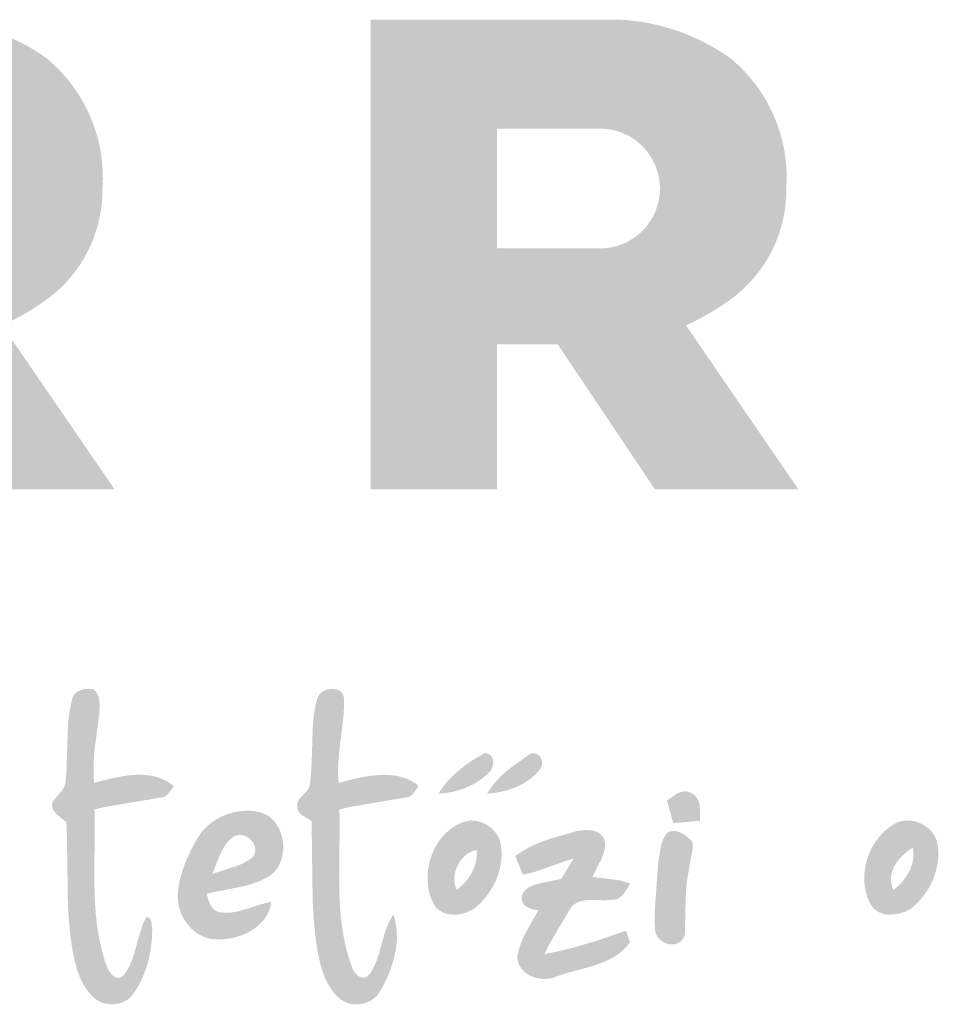
# Paper-space layout 'Elrendezés1' of a CAD drawing. Units: metres. Extents: x 6 to 283, y 7 to 197.
# Drawn here: x 38 to 53, y 164 to 180 of the extents above; entities that cross this region are included whole.
import ezdxf

# ---------------------------------------------------------------- set-up
doc = ezdxf.new("R2010")
doc.units = ezdxf.units.M
doc.header["$LTSCALE"] = 0.05
doc.layers.get('0').update_dxf_attribs({"linetype": 'CONTINUOUS'})

# ---------------------------------------------------------------- blocks, each defined once
blk = doc.blocks.new('terran logo')
at = {"linetype": 'Continuous', "lineweight": 5, "true_color": 0xe9ad11}
h = blk.add_hatch(color=40, dxfattribs=at)
h.dxf.hatch_style = 1
h.paths.add_polyline_path([(41.652, 176.348, 0.242803), (40.745, 178.461, 0.144366), (38.943, 179.085), (34.912, 179.085), (34.912, 171.471), (36.963, 171.471), (36.963, 173.824), (37.944, 173.824), (39.523, 171.471), (41.849, 171.471), (40.026, 174.129, 0.049854), (40.764, 174.561, 0.240032)])
h.paths.add_polyline_path([(38.632, 175.377), (36.963, 175.377), (36.963, 177.319), (38.632, 177.319, -1)], flags=16)
h = blk.add_hatch(color=40, dxfattribs=at)
h.dxf.hatch_style = 1
h.paths.add_polyline_path([(52.741, 176.348, 0.242803), (51.834, 178.461, 0.144366), (50.031, 179.085), (46.001, 179.085), (46.001, 171.471), (48.052, 171.471), (48.052, 173.824), (49.033, 173.824), (50.611, 171.471), (52.937, 171.471), (51.115, 174.129, 0.049854), (51.853, 174.561, 0.240032)])
h.paths.add_polyline_path([(49.721, 175.377), (48.052, 175.377), (48.052, 177.319), (49.721, 177.319, -1)], flags=16)
at = {"linetype": 'Continuous', "lineweight": 0, "true_color": 0x776a62}
for points in [[(41.527, 166.02), (41.525, 166.194), (41.522, 166.281), (41.668, 166.318), (42.593, 166.475), (42.615, 166.477), (42.636, 166.481), (42.655, 166.488), (42.673, 166.498), (42.705, 166.522), (42.812, 166.661), (42.772, 166.691), (42.732, 166.718), (42.691, 166.742), (42.649, 166.764), (42.606, 166.782), (42.563, 166.798), (42.52, 166.811), (42.476, 166.822), (42.431, 166.831), (42.386, 166.837), (42.341, 166.842), (42.295, 166.844), (42.249, 166.845), (42.203, 166.844), (42.156, 166.842), (42.11, 166.838), (42.063, 166.833), (42.017, 166.826), (41.97, 166.819), (41.877, 166.802), (41.739, 166.771), (41.514, 166.715), (41.509, 166.83), (41.508, 166.984), (41.519, 167.214), (41.598, 167.823), (41.608, 167.96), (41.603, 168.037), (41.595, 168.082), (41.587, 168.111), (41.576, 168.139), (41.562, 168.165), (41.554, 168.177), (41.545, 168.189), (41.536, 168.201), (41.525, 168.212), (41.514, 168.222), (41.501, 168.232), (41.474, 168.236), (41.431, 168.238), (41.386, 168.236), (41.342, 168.229), (41.314, 168.221), (41.286, 168.211), (41.261, 168.198), (41.237, 168.183), (41.225, 168.174), (41.215, 168.165), (41.205, 168.155), (41.196, 168.144), (41.188, 168.132), (41.18, 168.12), (41.173, 168.108), (41.168, 168.094), (41.163, 168.08), (41.159, 168.065), (41.148, 168.02), (41.138, 167.975), (41.129, 167.93), (41.121, 167.885), (41.114, 167.839), (41.108, 167.794), (41.098, 167.703), (41.089, 167.565), (41.071, 166.967), (41.062, 166.83), (41.053, 166.739), (41.052, 166.723), (41.05, 166.709), (41.047, 166.694), (41.043, 166.681), (41.033, 166.654), (41.021, 166.629), (40.998, 166.593), (40.868, 166.439), (40.836, 166.392), (40.834, 166.376), (40.833, 166.36), (40.833, 166.346), (40.834, 166.331), (40.837, 166.317), (40.841, 166.304), (40.845, 166.291), (40.851, 166.279), (40.858, 166.267), (40.865, 166.256), (40.882, 166.234), (40.901, 166.213), (40.956, 166.165), (41.067, 166.075), (41.073, 165.925), (41.079, 165.624), (41.09, 164.796), (41.097, 164.646), (41.107, 164.496), (41.113, 164.421), (41.12, 164.347), (41.128, 164.272), (41.137, 164.197), (41.147, 164.123), (41.159, 164.049), (41.171, 163.974), (41.186, 163.9), (41.202, 163.826), (41.242, 163.677), (41.277, 163.581), (41.308, 163.511), (41.344, 163.443), (41.371, 163.399), (41.399, 163.357), (41.431, 163.317), (41.465, 163.279), (41.501, 163.242), (41.52, 163.225), (41.54, 163.209), (41.561, 163.194), (41.582, 163.181), (41.605, 163.169), (41.628, 163.159), (41.652, 163.15), (41.676, 163.142), (41.701, 163.136), (41.726, 163.131), (41.751, 163.127), (41.777, 163.125), (41.803, 163.124), (41.828, 163.125), (41.854, 163.127), (41.879, 163.13), (41.904, 163.134), (41.929, 163.141), (41.953, 163.148), (41.977, 163.157), (42, 163.167), (42.023, 163.179), (42.045, 163.191), (42.066, 163.206), (42.086, 163.221), (42.104, 163.239), (42.122, 163.257), (42.139, 163.277), (42.154, 163.298), (42.175, 163.329), (42.196, 163.36), (42.216, 163.392), (42.235, 163.425), (42.253, 163.458), (42.27, 163.491), (42.286, 163.525), (42.302, 163.559), (42.33, 163.628), (42.356, 163.699), (42.379, 163.77), (42.398, 163.843), (42.415, 163.916), (42.429, 163.99), (42.44, 164.065), (42.449, 164.14), (42.455, 164.215), (42.459, 164.327), (42.457, 164.343), (42.443, 164.47), (42.434, 164.494), (42.425, 164.507), (42.415, 164.519), (42.408, 164.524), (42.401, 164.529), (42.393, 164.533), (42.385, 164.536), (42.376, 164.538), (42.365, 164.539), (42.348, 164.508), (42.333, 164.476), (42.318, 164.444), (42.304, 164.411), (42.292, 164.377), (42.28, 164.344), (42.248, 164.241), (42.161, 163.929), (42.138, 163.861), (42.126, 163.828), (42.112, 163.795), (42.098, 163.763), (42.082, 163.731), (42.065, 163.7), (42.047, 163.67), (42.028, 163.64), (42.007, 163.611), (41.984, 163.583), (41.97, 163.574), (41.957, 163.567), (41.944, 163.561), (41.932, 163.557), (41.919, 163.555), (41.907, 163.554), (41.895, 163.555), (41.883, 163.557), (41.871, 163.56), (41.86, 163.564), (41.849, 163.57), (41.838, 163.576), (41.828, 163.584), (41.817, 163.592), (41.798, 163.611), (41.78, 163.632), (41.749, 163.68), (41.725, 163.729), (41.712, 163.765), (41.684, 163.848), (41.659, 163.933), (41.637, 164.017), (41.617, 164.102), (41.599, 164.188), (41.584, 164.274), (41.57, 164.36), (41.559, 164.446), (41.549, 164.532), (41.541, 164.619), (41.535, 164.706), (41.529, 164.793), (41.526, 164.88), (41.523, 164.968), (41.52, 165.143), (41.52, 165.319)], [(46.561, 166.476), (46.584, 166.478), (46.605, 166.482), (46.624, 166.489), (46.651, 166.504), (46.675, 166.522), (46.783, 166.664), (46.743, 166.694), (46.702, 166.72), (46.66, 166.744), (46.618, 166.765), (46.576, 166.783), (46.532, 166.798), (46.489, 166.811), (46.444, 166.822), (46.4, 166.831), (46.355, 166.837), (46.309, 166.841), (46.264, 166.844), (46.218, 166.845), (46.171, 166.844), (46.125, 166.841), (46.079, 166.837), (46.032, 166.832), (45.985, 166.826), (45.939, 166.819), (45.846, 166.802), (45.707, 166.771), (45.483, 166.714), (45.478, 166.761), (45.475, 166.808), (45.473, 166.854), (45.473, 166.901), (45.473, 166.947), (45.474, 166.994), (45.476, 167.04), (45.483, 167.132), (45.497, 167.271), (45.558, 167.778), (45.565, 167.87), (45.569, 167.963), (45.57, 168.009), (45.57, 168.055), (45.569, 168.081), (45.565, 168.105), (45.559, 168.127), (45.55, 168.147), (45.539, 168.165), (45.527, 168.181), (45.512, 168.194), (45.497, 168.206), (45.479, 168.216), (45.461, 168.224), (45.441, 168.23), (45.421, 168.235), (45.4, 168.237), (45.379, 168.238), (45.357, 168.237), (45.336, 168.235), (45.314, 168.231), (45.293, 168.225), (45.272, 168.217), (45.251, 168.208), (45.232, 168.198), (45.214, 168.186), (45.196, 168.173), (45.181, 168.158), (45.166, 168.142), (45.154, 168.124), (45.143, 168.105), (45.135, 168.085), (45.129, 168.064), (45.118, 168.017), (45.107, 167.971), (45.098, 167.925), (45.09, 167.878), (45.083, 167.832), (45.077, 167.785), (45.068, 167.691), (45.061, 167.597), (45.047, 167.124), (45.036, 166.888), (45.028, 166.794), (45.017, 166.7), (45.015, 166.684), (45.012, 166.669), (45.007, 166.654), (45.001, 166.64), (44.994, 166.626), (44.987, 166.613), (44.969, 166.588), (44.938, 166.552), (44.852, 166.46), (44.835, 166.435), (44.828, 166.423), (44.821, 166.409), (44.816, 166.396), (44.812, 166.382), (44.809, 166.367), (44.808, 166.352), (44.809, 166.336), (44.811, 166.319), (44.812, 166.306), (44.815, 166.295), (44.818, 166.283), (44.822, 166.273), (44.832, 166.252), (44.844, 166.234), (44.859, 166.217), (44.884, 166.194), (45.042, 166.096), (45.045, 165.956), (45.06, 164.832), (45.07, 164.622), (45.08, 164.482), (45.092, 164.342), (45.108, 164.202), (45.117, 164.133), (45.127, 164.063), (45.143, 163.969), (45.185, 163.78), (45.211, 163.686), (45.232, 163.625), (45.255, 163.565), (45.282, 163.507), (45.296, 163.478), (45.311, 163.45), (45.327, 163.423), (45.344, 163.396), (45.361, 163.369), (45.38, 163.343), (45.4, 163.318), (45.421, 163.294), (45.443, 163.27), (45.466, 163.247), (45.49, 163.225), (45.511, 163.207), (45.534, 163.191), (45.558, 163.177), (45.582, 163.164), (45.607, 163.153), (45.633, 163.144), (45.659, 163.137), (45.686, 163.131), (45.713, 163.127), (45.74, 163.124), (45.767, 163.123), (45.795, 163.124), (45.822, 163.126), (45.849, 163.13), (45.876, 163.135), (45.902, 163.142), (45.928, 163.151), (45.953, 163.161), (45.978, 163.172), (46.002, 163.185), (46.025, 163.199), (46.048, 163.215), (46.069, 163.232), (46.089, 163.25), (46.108, 163.27), (46.126, 163.291), (46.142, 163.314), (46.156, 163.337), (46.17, 163.363), (46.21, 163.438), (46.249, 163.516), (46.285, 163.596), (46.302, 163.637), (46.318, 163.678), (46.333, 163.72), (46.347, 163.762), (46.36, 163.804), (46.372, 163.847), (46.383, 163.89), (46.393, 163.933), (46.402, 163.976), (46.409, 164.019), (46.416, 164.063), (46.42, 164.106), (46.424, 164.15), (46.426, 164.193), (46.426, 164.237), (46.425, 164.28), (46.422, 164.323), (46.418, 164.367), (46.412, 164.41), (46.404, 164.452), (46.394, 164.495), (46.383, 164.537), (46.369, 164.579), (46.349, 164.548), (46.33, 164.517), (46.312, 164.484), (46.296, 164.452), (46.281, 164.418), (46.267, 164.385), (46.255, 164.35), (46.242, 164.316), (46.22, 164.246), (46.13, 163.927), (46.107, 163.858), (46.094, 163.824), (46.081, 163.79), (46.066, 163.757), (46.05, 163.724), (46.033, 163.692), (46.015, 163.661), (45.995, 163.63), (45.973, 163.6), (45.96, 163.588), (45.947, 163.578), (45.934, 163.57), (45.921, 163.563), (45.908, 163.559), (45.895, 163.556), (45.882, 163.555), (45.87, 163.556), (45.857, 163.557), (45.845, 163.561), (45.833, 163.565), (45.821, 163.571), (45.81, 163.578), (45.798, 163.585), (45.788, 163.594), (45.767, 163.614), (45.748, 163.637), (45.722, 163.674), (45.702, 163.713), (45.691, 163.74), (45.683, 163.765), (45.655, 163.849), (45.63, 163.933), (45.607, 164.018), (45.587, 164.103), (45.57, 164.188), (45.554, 164.274), (45.541, 164.359), (45.529, 164.446), (45.519, 164.532), (45.511, 164.619), (45.505, 164.706), (45.5, 164.793), (45.496, 164.88), (45.493, 164.968), (45.49, 165.143), (45.491, 165.318), (45.498, 166.019), (45.496, 166.193), (45.493, 166.28), (45.639, 166.318)], [(47.958, 166.932), (47.965, 166.946), (47.971, 166.96), (47.976, 166.974), (47.98, 166.988), (47.983, 167.003), (47.986, 167.017), (47.987, 167.032), (47.988, 167.046), (47.987, 167.061), (47.986, 167.075), (47.983, 167.088), (47.98, 167.102), (47.975, 167.114), (47.969, 167.126), (47.963, 167.138), (47.955, 167.148), (47.945, 167.158), (47.935, 167.167), (47.924, 167.175), (47.911, 167.182), (47.897, 167.187), (47.882, 167.192), (47.865, 167.195), (47.847, 167.196), (47.699, 167.109), (47.583, 167.032), (47.499, 166.97), (47.418, 166.905), (47.366, 166.858), (47.316, 166.81), (47.268, 166.76), (47.222, 166.708), (47.179, 166.654), (47.159, 166.626), (47.139, 166.597), (47.121, 166.568), (47.102, 166.539), (47.164, 166.543), (47.225, 166.55), (47.286, 166.56), (47.347, 166.573), (47.407, 166.589), (47.466, 166.607), (47.524, 166.628), (47.581, 166.652), (47.637, 166.678), (47.691, 166.708), (47.744, 166.74), (47.795, 166.775), (47.844, 166.812), (47.867, 166.832), (47.89, 166.853), (47.913, 166.874), (47.923, 166.884), (47.933, 166.895), (47.942, 166.907), (47.951, 166.919)], [(48.68, 166.859), (48.703, 166.883), (48.725, 166.909), (48.746, 166.935), (48.756, 166.948), (48.764, 166.962), (48.77, 166.976), (48.775, 166.991), (48.778, 167.005), (48.78, 167.02), (48.781, 167.035), (48.78, 167.049), (48.778, 167.064), (48.774, 167.078), (48.77, 167.092), (48.764, 167.105), (48.757, 167.118), (48.749, 167.13), (48.741, 167.141), (48.731, 167.151), (48.721, 167.161), (48.71, 167.169), (48.699, 167.177), (48.686, 167.183), (48.674, 167.187), (48.661, 167.191), (48.647, 167.192), (48.633, 167.192), (48.619, 167.191), (48.604, 167.187), (48.59, 167.182), (48.575, 167.174), (48.561, 167.165), (48.301, 166.979), (48.176, 166.878), (48.105, 166.814), (48.061, 166.768), (48.018, 166.721), (47.978, 166.672), (47.959, 166.646), (47.941, 166.62), (47.923, 166.594), (47.906, 166.566), (47.891, 166.539), (47.956, 166.544), (48.022, 166.553), (48.088, 166.565), (48.154, 166.579), (48.219, 166.597), (48.284, 166.617), (48.315, 166.629), (48.347, 166.641), (48.378, 166.655), (48.408, 166.669), (48.438, 166.684), (48.468, 166.699), (48.497, 166.716), (48.525, 166.734), (48.552, 166.752), (48.579, 166.772), (48.606, 166.792), (48.631, 166.813), (48.656, 166.836)], [(51.344, 166.279), (51.338, 166.334), (51.332, 166.369), (51.323, 166.403), (51.317, 166.42), (51.31, 166.436), (51.302, 166.451), (51.294, 166.466), (51.284, 166.48), (51.274, 166.493), (51.262, 166.505), (51.249, 166.517), (51.235, 166.528), (51.219, 166.538), (51.203, 166.547), (51.184, 166.554), (51.17, 166.561), (51.155, 166.566), (51.14, 166.57), (51.126, 166.573), (51.111, 166.574), (51.097, 166.575), (51.083, 166.575), (51.069, 166.573), (51.055, 166.571), (51.028, 166.564), (51.001, 166.554), (50.961, 166.535), (50.804, 166.426), (50.909, 166.061), (51.342, 166.099), (51.343, 166.133)], [(50.211, 165.081), (50.171, 165.096), (50.046, 165.132), (49.598, 165.189), (49.615, 165.228), (49.744, 165.481), (49.768, 165.541), (49.782, 165.581), (49.792, 165.623), (49.796, 165.643), (49.799, 165.664), (49.8, 165.685), (49.801, 165.707), (49.8, 165.728), (49.799, 165.75), (49.795, 165.772), (49.789, 165.792), (49.782, 165.81), (49.773, 165.827), (49.762, 165.843), (49.751, 165.858), (49.739, 165.871), (49.726, 165.883), (49.711, 165.894), (49.696, 165.904), (49.68, 165.912), (49.664, 165.92), (49.647, 165.927), (49.629, 165.932), (49.611, 165.937), (49.592, 165.941), (49.554, 165.946), (49.514, 165.949), (49.475, 165.948), (49.417, 165.943), (49.361, 165.934), (49.326, 165.927), (48.903, 165.804), (48.764, 165.754), (48.663, 165.711), (48.597, 165.68), (48.532, 165.646), (48.468, 165.61), (48.406, 165.57), (48.376, 165.549), (48.346, 165.528), (48.468, 165.227), (48.527, 165.237), (48.585, 165.25), (48.672, 165.274), (49.152, 165.444), (49.295, 165.487), (49.089, 165.159), (49.047, 165.146), (48.82, 165.102), (48.707, 165.077), (48.664, 165.064), (48.622, 165.047), (48.602, 165.038), (48.583, 165.028), (48.564, 165.017), (48.545, 165.005), (48.527, 164.992), (48.51, 164.977), (48.494, 164.962), (48.478, 164.945), (48.469, 164.926), (48.461, 164.908), (48.456, 164.891), (48.452, 164.874), (48.449, 164.858), (48.449, 164.842), (48.45, 164.826), (48.453, 164.811), (48.457, 164.797), (48.462, 164.783), (48.469, 164.77), (48.477, 164.758), (48.486, 164.746), (48.496, 164.734), (48.507, 164.724), (48.519, 164.714), (48.532, 164.705), (48.545, 164.696), (48.559, 164.689), (48.574, 164.682), (48.59, 164.675), (48.606, 164.67), (48.622, 164.665), (48.638, 164.661), (48.672, 164.656), (48.689, 164.655), (48.706, 164.655), (48.723, 164.655), (48.499, 164.256), (48.453, 164.152), (48.423, 164.072), (48.406, 164.018), (48.392, 163.963), (48.38, 163.907), (48.38, 163.877), (48.383, 163.847), (48.389, 163.82), (48.397, 163.793), (48.407, 163.767), (48.42, 163.743), (48.434, 163.719), (48.451, 163.697), (48.469, 163.677), (48.489, 163.657), (48.51, 163.639), (48.532, 163.622), (48.556, 163.607), (48.581, 163.593), (48.607, 163.58), (48.634, 163.569), (48.661, 163.559), (48.689, 163.551), (48.718, 163.545), (48.747, 163.54), (48.776, 163.536), (48.805, 163.534), (48.834, 163.534), (48.863, 163.536), (48.891, 163.539), (48.919, 163.544), (48.946, 163.551), (48.973, 163.559), (48.999, 163.57), (49.042, 163.585), (49.085, 163.6), (49.174, 163.628), (49.54, 163.728), (49.63, 163.755), (49.675, 163.77), (49.719, 163.786), (49.762, 163.803), (49.805, 163.82), (49.847, 163.84), (49.888, 163.86), (49.928, 163.882), (49.968, 163.906), (50.006, 163.931), (50.043, 163.959), (50.078, 163.988), (50.113, 164.02), (50.145, 164.054), (50.177, 164.09), (50.206, 164.129), (50.142, 164.318), (49.694, 164.162), (49.285, 164.041), (49.009, 163.976), (48.822, 163.94), (48.881, 164.071), (49.231, 164.662), (49.246, 164.685), (49.262, 164.706), (49.279, 164.724), (49.298, 164.74), (49.317, 164.754), (49.337, 164.767), (49.358, 164.777), (49.38, 164.786), (49.402, 164.794), (49.425, 164.8), (49.449, 164.805), (49.473, 164.809), (49.498, 164.811), (49.548, 164.814), (49.6, 164.815), (49.806, 164.811), (49.855, 164.813), (49.878, 164.815), (49.902, 164.819), (49.918, 164.817), (49.934, 164.818), (49.95, 164.819), (49.965, 164.821), (49.979, 164.825), (49.993, 164.83), (50.006, 164.835), (50.019, 164.841), (50.031, 164.849), (50.043, 164.856), (50.065, 164.875), (50.086, 164.895), (50.115, 164.929)], [(51.134, 165.155), (51.146, 165.228), (51.16, 165.3), (51.171, 165.363), (51.223, 165.649), (51.222, 165.713), (51.216, 165.761), (51.196, 165.783), (51.138, 165.836), (51.085, 165.875), (51.042, 165.899), (51.013, 165.912), (50.983, 165.923), (50.953, 165.93), (50.938, 165.933), (50.923, 165.934), (50.908, 165.934), (50.893, 165.933), (50.878, 165.931), (50.863, 165.928), (50.849, 165.924), (50.834, 165.918), (50.82, 165.911), (50.807, 165.897), (50.795, 165.883), (50.774, 165.853), (50.756, 165.822), (50.741, 165.789), (50.727, 165.755), (50.711, 165.702), (50.662, 165.411), (50.605, 164.596), (50.61, 164.336), (50.614, 164.312), (50.62, 164.288), (50.628, 164.265), (50.638, 164.244), (50.649, 164.224), (50.663, 164.205), (50.678, 164.187), (50.694, 164.171), (50.712, 164.156), (50.731, 164.143), (50.75, 164.131), (50.771, 164.121), (50.792, 164.112), (50.814, 164.105), (50.836, 164.1), (50.858, 164.096), (50.88, 164.095), (50.902, 164.095), (50.924, 164.097), (50.945, 164.102), (50.966, 164.108), (50.986, 164.117), (51.005, 164.127), (51.023, 164.14), (51.04, 164.155), (51.056, 164.173), (51.07, 164.193), (51.083, 164.215), (51.094, 164.24), (51.108, 164.79), (51.122, 165.046)]]:
    blk.add_hatch(color=251, dxfattribs=at).paths.add_polyline_path(points)
h = blk.add_hatch(color=251, dxfattribs=at)
h.paths.add_polyline_path([(44.583, 165.702), (44.579, 165.75), (44.571, 165.798), (44.561, 165.846), (44.547, 165.892), (44.53, 165.937), (44.51, 165.98), (44.487, 166.021), (44.461, 166.06), (44.432, 166.096), (44.4, 166.129), (44.365, 166.159), (44.327, 166.186), (44.286, 166.208), (44.242, 166.226), (44.196, 166.24), (44.146, 166.249), (44.108, 166.255), (44.07, 166.258), (44.031, 166.261), (43.992, 166.261), (43.953, 166.26), (43.915, 166.257), (43.876, 166.253), (43.838, 166.247), (43.8, 166.24), (43.762, 166.231), (43.724, 166.221), (43.687, 166.209), (43.651, 166.196), (43.615, 166.181), (43.58, 166.165), (43.545, 166.147), (43.511, 166.128), (43.478, 166.108), (43.446, 166.087), (43.414, 166.064), (43.384, 166.04), (43.355, 166.015), (43.327, 165.988), (43.3, 165.96), (43.274, 165.931), (43.25, 165.901), (43.227, 165.87), (43.205, 165.837), (43.185, 165.804), (43.091, 165.632), (43.022, 165.484), (42.973, 165.363), (42.942, 165.27), (42.916, 165.176), (42.901, 165.112), (42.889, 165.048), (42.88, 164.984), (42.873, 164.919), (42.872, 164.881), (42.872, 164.843), (42.875, 164.805), (42.88, 164.767), (42.887, 164.73), (42.896, 164.692), (42.907, 164.656), (42.92, 164.619), (42.934, 164.584), (42.951, 164.549), (42.969, 164.516), (42.989, 164.483), (43.01, 164.451), (43.033, 164.42), (43.057, 164.391), (43.083, 164.363), (43.11, 164.337), (43.139, 164.312), (43.169, 164.289), (43.2, 164.268), (43.232, 164.249), (43.265, 164.231), (43.3, 164.216), (43.335, 164.203), (43.372, 164.192), (43.409, 164.184), (43.447, 164.179), (43.486, 164.176), (43.525, 164.175), (43.564, 164.176), (43.602, 164.178), (43.641, 164.181), (43.68, 164.186), (43.72, 164.192), (43.759, 164.2), (43.798, 164.209), (43.837, 164.22), (43.875, 164.232), (43.914, 164.246), (43.951, 164.261), (43.988, 164.278), (44.024, 164.296), (44.059, 164.315), (44.093, 164.336), (44.125, 164.359), (44.157, 164.382), (44.187, 164.408), (44.215, 164.435), (44.242, 164.463), (44.267, 164.492), (44.29, 164.523), (44.311, 164.556), (44.331, 164.59), (44.347, 164.625), (44.362, 164.662), (44.374, 164.7), (44.383, 164.74), (44.39, 164.781), (44.361, 164.776), (44.304, 164.765), (44.248, 164.751), (43.912, 164.648), (43.828, 164.627), (43.771, 164.617), (43.743, 164.613), (43.714, 164.61), (43.685, 164.608), (43.656, 164.608), (43.627, 164.608), (43.598, 164.61), (43.568, 164.613), (43.553, 164.615), (43.539, 164.619), (43.525, 164.623), (43.512, 164.629), (43.499, 164.635), (43.487, 164.641), (43.476, 164.649), (43.455, 164.666), (43.436, 164.686), (43.419, 164.707), (43.398, 164.743), (43.375, 164.795), (43.341, 164.917), (43.512, 164.953), (43.96, 165.043), (44.061, 165.072), (44.127, 165.094), (44.193, 165.119), (44.225, 165.132), (44.257, 165.147), (44.288, 165.163), (44.319, 165.179), (44.361, 165.204), (44.4, 165.233), (44.434, 165.265), (44.465, 165.3), (44.492, 165.338), (44.515, 165.378), (44.535, 165.421), (44.552, 165.465), (44.565, 165.511), (44.574, 165.557), (44.581, 165.605), (44.583, 165.653)])
h.paths.add_polyline_path([(43.591, 165.618), (43.615, 165.66), (43.64, 165.7), (43.669, 165.739), (43.684, 165.757), (43.7, 165.775), (43.717, 165.792), (43.735, 165.809), (43.753, 165.824), (43.773, 165.839), (43.793, 165.85), (43.814, 165.858), (43.835, 165.864), (43.856, 165.867), (43.877, 165.868), (43.897, 165.868), (43.918, 165.865), (43.938, 165.86), (43.958, 165.854), (43.977, 165.846), (43.996, 165.837), (44.014, 165.826), (44.03, 165.814), (44.046, 165.801), (44.061, 165.786), (44.075, 165.77), (44.087, 165.754), (44.098, 165.737), (44.108, 165.718), (44.116, 165.7), (44.122, 165.68), (44.126, 165.661), (44.129, 165.64), (44.129, 165.62), (44.127, 165.6), (44.123, 165.579), (44.117, 165.559), (44.108, 165.538), (44.097, 165.518), (44.078, 165.502), (44.058, 165.486), (44.038, 165.472), (43.996, 165.445), (43.952, 165.421), (43.908, 165.399), (43.815, 165.361), (43.455, 165.245), (43.431, 165.236), (43.559, 165.552)], flags=16)
h = blk.add_hatch(color=251, dxfattribs=at)
h.paths.add_polyline_path([(48.07, 165.839), (48.059, 165.859), (48.047, 165.879), (48.034, 165.897), (48.02, 165.915), (48.006, 165.933), (47.99, 165.949), (47.974, 165.965), (47.957, 165.98), (47.939, 165.995), (47.921, 166.008), (47.902, 166.021), (47.882, 166.033), (47.862, 166.044), (47.842, 166.054), (47.821, 166.064), (47.799, 166.072), (47.778, 166.079), (47.756, 166.086), (47.733, 166.092), (47.711, 166.096), (47.688, 166.1), (47.665, 166.102), (47.643, 166.104), (47.62, 166.104), (47.559, 166.092), (47.501, 166.076), (47.446, 166.054), (47.392, 166.028), (47.342, 165.998), (47.293, 165.964), (47.248, 165.926), (47.205, 165.885), (47.164, 165.841), (47.127, 165.794), (47.092, 165.744), (47.061, 165.692), (47.032, 165.638), (47.007, 165.582), (46.985, 165.525), (46.966, 165.466), (46.95, 165.406), (46.938, 165.346), (46.929, 165.285), (46.924, 165.224), (46.923, 165.162), (46.925, 165.102), (46.931, 165.041), (46.941, 164.982), (46.955, 164.923), (46.972, 164.866), (46.994, 164.811), (47.02, 164.757), (47.05, 164.706), (47.067, 164.687), (47.085, 164.67), (47.103, 164.654), (47.123, 164.64), (47.143, 164.628), (47.164, 164.617), (47.185, 164.607), (47.207, 164.599), (47.23, 164.592), (47.253, 164.586), (47.276, 164.582), (47.3, 164.579), (47.323, 164.577), (47.348, 164.576), (47.372, 164.577), (47.396, 164.578), (47.42, 164.581), (47.445, 164.585), (47.469, 164.59), (47.493, 164.595), (47.516, 164.602), (47.54, 164.609), (47.563, 164.618), (47.585, 164.627), (47.607, 164.637), (47.629, 164.648), (47.65, 164.659), (47.67, 164.671), (47.689, 164.684), (47.72, 164.71), (47.75, 164.737), (47.78, 164.765), (47.808, 164.794), (47.835, 164.824), (47.862, 164.855), (47.887, 164.887), (47.911, 164.92), (47.934, 164.954), (47.956, 164.989), (47.977, 165.024), (47.996, 165.06), (48.015, 165.096), (48.032, 165.133), (48.047, 165.171), (48.061, 165.209), (48.074, 165.248), (48.086, 165.287), (48.096, 165.326), (48.104, 165.366), (48.111, 165.406), (48.117, 165.446), (48.12, 165.487), (48.123, 165.527), (48.123, 165.568), (48.122, 165.608), (48.119, 165.649), (48.114, 165.69), (48.108, 165.73), (48.103, 165.753), (48.096, 165.776), (48.089, 165.797), (48.08, 165.819)])
h.paths.add_polyline_path([(47.72, 165.624), (47.722, 165.598), (47.723, 165.571), (47.722, 165.545), (47.72, 165.519), (47.718, 165.493), (47.714, 165.467), (47.709, 165.442), (47.703, 165.417), (47.696, 165.392), (47.688, 165.368), (47.679, 165.343), (47.67, 165.32), (47.659, 165.296), (47.648, 165.273), (47.623, 165.228), (47.595, 165.184), (47.564, 165.142), (47.531, 165.102), (47.495, 165.064), (47.457, 165.028), (47.418, 164.994), (47.398, 164.978), (47.386, 165.003), (47.376, 165.029), (47.368, 165.056), (47.363, 165.083), (47.359, 165.111), (47.357, 165.139), (47.358, 165.168), (47.36, 165.196), (47.363, 165.225), (47.369, 165.253), (47.376, 165.282), (47.385, 165.309), (47.395, 165.337), (47.407, 165.364), (47.42, 165.39), (47.434, 165.415), (47.45, 165.44), (47.467, 165.463), (47.486, 165.486), (47.505, 165.507), (47.525, 165.527), (47.547, 165.545), (47.569, 165.562), (47.592, 165.577), (47.617, 165.591), (47.642, 165.602), (47.667, 165.612), (47.693, 165.619)], flags=16)
h = blk.add_hatch(color=251, dxfattribs=at)
h.paths.add_polyline_path([(55.204, 165.609), (55.201, 165.649), (55.197, 165.69), (55.19, 165.73), (55.184, 165.759), (55.175, 165.786), (55.165, 165.812), (55.153, 165.838), (55.14, 165.863), (55.125, 165.886), (55.108, 165.909), (55.09, 165.931), (55.071, 165.951), (55.051, 165.971), (55.029, 165.989), (55.006, 166.006), (54.983, 166.022), (54.959, 166.036), (54.933, 166.049), (54.908, 166.061), (54.881, 166.072), (54.854, 166.081), (54.827, 166.088), (54.799, 166.094), (54.771, 166.099), (54.743, 166.102), (54.715, 166.103), (54.687, 166.103), (54.658, 166.101), (54.63, 166.097), (54.603, 166.091), (54.575, 166.084), (54.548, 166.075), (54.5, 166.05), (54.453, 166.022), (54.408, 165.99), (54.365, 165.956), (54.324, 165.92), (54.285, 165.881), (54.249, 165.84), (54.215, 165.797), (54.183, 165.752), (54.153, 165.705), (54.126, 165.657), (54.102, 165.607), (54.08, 165.556), (54.061, 165.504), (54.044, 165.451), (54.031, 165.397), (54.02, 165.343), (54.012, 165.288), (54.007, 165.233), (54.005, 165.178), (54.006, 165.123), (54.01, 165.069), (54.017, 165.014), (54.028, 164.961), (54.042, 164.908), (54.059, 164.856), (54.08, 164.805), (54.104, 164.755), (54.132, 164.707), (54.148, 164.688), (54.166, 164.671), (54.184, 164.655), (54.203, 164.641), (54.223, 164.628), (54.244, 164.617), (54.266, 164.607), (54.288, 164.599), (54.31, 164.592), (54.333, 164.586), (54.357, 164.582), (54.38, 164.579), (54.405, 164.577), (54.429, 164.577), (54.453, 164.577), (54.478, 164.579), (54.502, 164.582), (54.527, 164.585), (54.551, 164.59), (54.575, 164.596), (54.599, 164.602), (54.623, 164.61), (54.646, 164.618), (54.668, 164.627), (54.691, 164.637), (54.712, 164.648), (54.733, 164.659), (54.754, 164.671), (54.773, 164.683), (54.804, 164.709), (54.834, 164.736), (54.863, 164.765), (54.891, 164.794), (54.918, 164.824), (54.945, 164.855), (54.97, 164.888), (54.994, 164.921), (55.017, 164.954), (55.039, 164.989), (55.059, 165.024), (55.079, 165.06), (55.097, 165.097), (55.114, 165.134), (55.129, 165.171), (55.144, 165.21), (55.157, 165.248), (55.168, 165.287), (55.178, 165.327), (55.186, 165.366), (55.193, 165.406), (55.199, 165.447), (55.203, 165.487), (55.205, 165.527), (55.206, 165.568)])
h.paths.add_polyline_path([(54.801, 165.58), (54.801, 165.553), (54.801, 165.525), (54.798, 165.498), (54.795, 165.471), (54.79, 165.444), (54.785, 165.418), (54.778, 165.392), (54.77, 165.366), (54.761, 165.34), (54.751, 165.315), (54.74, 165.29), (54.727, 165.266), (54.715, 165.242), (54.701, 165.219), (54.686, 165.196), (54.67, 165.173), (54.654, 165.151), (54.637, 165.129), (54.619, 165.108), (54.582, 165.068), (54.542, 165.03), (54.5, 164.995), (54.478, 164.978), (54.465, 165.006), (54.455, 165.034), (54.448, 165.062), (54.442, 165.09), (54.439, 165.118), (54.437, 165.146), (54.438, 165.174), (54.441, 165.201), (54.446, 165.228), (54.452, 165.255), (54.46, 165.282), (54.469, 165.308), (54.48, 165.334), (54.493, 165.36), (54.507, 165.385), (54.522, 165.409), (54.538, 165.433), (54.555, 165.457), (54.573, 165.48), (54.593, 165.502), (54.613, 165.523), (54.633, 165.544), (54.655, 165.564), (54.677, 165.583), (54.699, 165.601), (54.722, 165.618), (54.745, 165.635), (54.768, 165.65), (54.792, 165.664), (54.796, 165.636), (54.799, 165.608)], flags=16)

psp = doc.layouts.new('Elrendezés1')

# ---------------------------------------------------------------- block references
at = {"linetype": 'Continuous', "lineweight": 9}
psp.add_blockref('terran logo', (-2.066, 1.087), dxfattribs=at)

doc.saveas('drawing.dxf')
